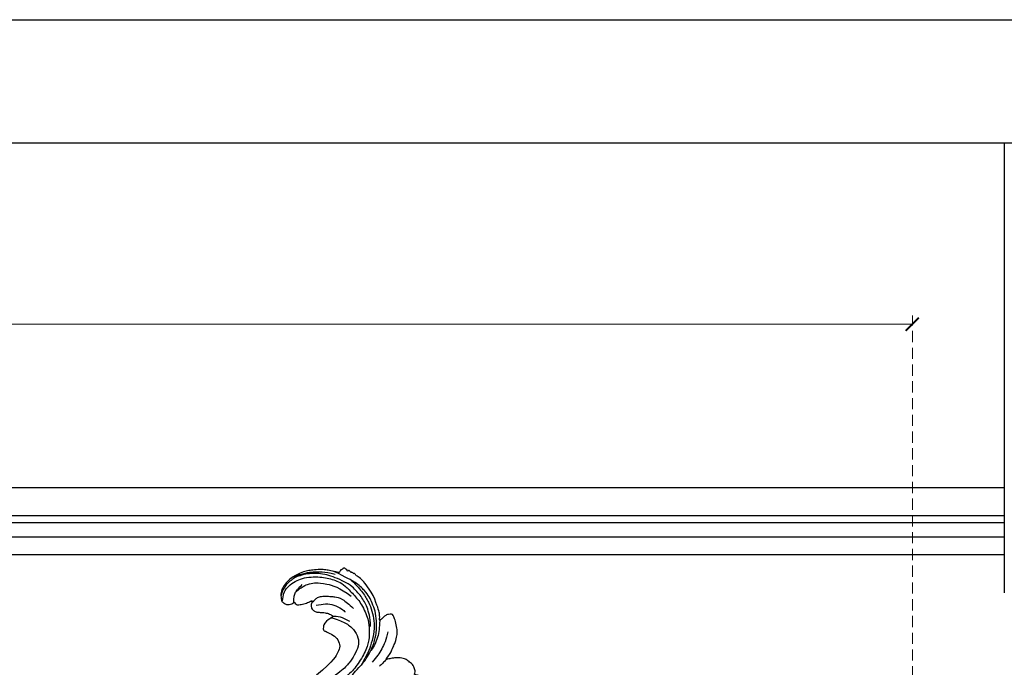
# Model space of a CAD drawing. Units: millimetres. Extents: x 2555 to 6755, y 3590 to 5075.
# Drawn here: x 3803 to 4083, y 4891 to 5075 of the extents above; entities that cross this region are included whole.
import ezdxf

# ---------------------------------------------------------------- set-up
doc = ezdxf.new("R2010")
doc.units = ezdxf.units.MM
doc.linetypes.add('HIDDEN', pattern=[9.525, 6.35, -3.175])
doc.layers.add('A-04.尺寸標註', color=4, linetype='Continuous')
doc.layers.add('H-08.木作(細線)', color=8, linetype='Continuous')
doc.styles.add('新細明體', font='txt')
doc.dimstyles.new('5', dxfattribs={"dimtxt": 12.5, "dimasz": 3.75, "dimexe": 2.5, "dimexo": 2.5, "dimgap": 1.5, "dimtad": 2, "dimdec": 0, "dimtxsty": '新細明體', "dimblk": 'ARCHTICK', "dimcen": 5, "dimclrd": 8, "dimclre": 8, "dimclrt": 4, "dimadec": 0, "dimazin": 0, "dimtfac": 1, "dimtdec": 0, "dimtix": 1, "dimtmove": 2, "dimatfit": 3, "dimldrblk": 'OPEN90', "dimfxl": 1.25, "dimlwd": 9, "dimlwe": 9, "dimarcsym": 0})

# ---------------------------------------------------------------- blocks, each defined once
blk = doc.blocks.new('SE-21109L')
at = {"layer": 'H-08.木作(細線)'}
for points in [[(-155.04, 29.63), (-155.04, 29.35), (-154.83, 28.33), (-154.49, 27.34), (-153.73, 25.92), (-151.77, 23.69), (-150.62, 22.19), (-147.58, 19.98), (-146.8, 19.57), (-145.03, 19.14), (-145.03, 18.96), (-145.03, 16.24), (-144.17, 13.52), (-142.78, 10.86), (-141.66, 9.22), (-139.85, 7.31), (-137.33, 5.35), (-137.33, 5.3), (-138.01, 4.78), (-138.45, 3.5), (-138.22, 2.23), (-137.89, 1), (-137.36, 0.07), (-137.36, -0.01), (-138.01, -0.21), (-138.76, -1.24), (-139.19, -2.66), (-138.93, -4.11), (-138.93, -4.95), (-137.83, -6.56), (-136.81, -7.61), (-135.62, -8.37), (-135.11, -8.74), (-135.11, -8.88), (-137.06, -9.09)], [(-137.06, -9.09), (-138.76, -9.58), (-140.49, -10.14), (-142.29, -11.15), (-143.1, -11.76), (-144.36, -13.28), (-145.38, -14.93), (-145.75, -15.75), (-145.75, -16.31), (-145.04, -16.98), (-144.15, -17.5), (-141.96, -17.5), (-141.96, -17.64), (-143.45, -18.72), (-144.62, -20.78), (-146.07, -23.75)], [(-141.2, -13.77), (-139.25, -12.53), (-136.41, -11.61), (-133.77, -11.23), (-131.87, -11.23)], [(-131.73, -28.68), (-130.58, -28.68), (-129.81, -28.21), (-129.24, -27.59), (-129.24, -27.38), (-129.53, -26.62), (-130.13, -24.64), (-130.13, -22.68), (-129.08, -20.9), (-127.52, -20.42), (-125.12, -19.61), (-118.46, -20.42)], [(-146.07, -23.75), (-147, -26.86), (-147.31, -29.57), (-147.09, -30.91), (-146.96, -31.2), (-147.16, -31.83), (-147.09, -31.99), (-146.94, -31.99), (-146.94, -31.99), (-146.94, -32.65), (-146.87, -32.82), (-146.67, -32.71), (-146.67, -32.75), (-146.73, -33.38), (-146.73, -33.64), (-146.68, -33.74), (-146.31, -33.69)], [(-133.92, -28.39), (-134.93, -27.27), (-135.63, -26.35), (-136.1, -23.83)], [(-133.12, -33.9), (-134.7, -32.74), (-137.06, -30.59), (-137.37, -26.82), (-137.24, -26.56)], [(-134.43, -44.24), (-132.97, -44.5), (-130.69, -44.5), (-129, -43.79), (-127.64, -42.38), (-127.35, -41.96), (-127.35, -40.99), (-127.56, -40.3), (-128.03, -39.71), (-128.71, -39.26), (-129.47, -39.07), (-129.65, -39.07), (-129.35, -38.25), (-129.77, -37.68), (-131.04, -36.68), (-132.43, -36), (-133.3, -35.69), (-133.3, -35.5), (-132.31, -35.15), (-131.49, -34.28), (-131.49, -33.65), (-131.49, -32.87), (-132.12, -31.98), (-133.09, -30.85), (-133.75, -29.7), (-134.08, -28.5), (-133.77, -28.13), (-132.64, -28.55), (-131.73, -28.68)], [(-146.31, -33.69), (-146.47, -34.49), (-146.28, -35.09), (-146.28, -35.15), (-146.03, -35.28), (-145.76, -35.28), (-145.48, -35.28), (-145.42, -35.28), (-145.31, -35.47), (-145.2, -35.47), (-144.98, -35.39), (-144.39, -35.28), (-144.32, -35.28), (-144.24, -35.53), (-143.1, -37.52), (-142.43, -38.57), (-141.48, -39.91), (-139.75, -41.42), (-138.77, -42.29), (-137.43, -43.11), (-135.93, -43.77), (-134.43, -44.24)]]:
    blk.add_open_spline(points, degree=3, dxfattribs=at)
for points, knots in [([(-135.21, -8.8), (-134.59, -8.8), (-133.55, -8.8), (-132.75, -8.8), (-132.42, -8.97)], [0.093069, 0.093069, 0.093069, 0.093069, 1, 2, 2, 2, 2]), ([(-97.35, -23.03), (-99.37, -22.25), (-101.19, -21.38), (-104.1, -20.28), (-106.08, -19.39), (-108.97, -18.25), (-111.44, -16.97), (-113.89, -16.06), (-116.03, -15.27), (-119.42, -14.1), (-121.97, -13.41), (-124.32, -12.97), (-125.23, -12.97), (-128.22, -12.97), (-130.86, -12.97), (-133.43, -13.56), (-134.69, -13.93), (-136.57, -14.65), (-137.83, -15.39), (-139.19, -16.2), (-141.39, -18.18), (-143.24, -20.35), (-144.28, -22.58), (-145.02, -24.21), (-145.52, -26.51), (-145.52, -29.65), (-144.78, -32.75), (-143.62, -36.6)], [0.080146, 0.080146, 0.080146, 0.080146, 1, 2, 3, 4, 5, 6, 7, 8, 9, 10, 11, 12, 13, 14, 15, 16, 17, 18, 19, 20, 21, 22, 23, 24, 24.929132, 24.929132, 24.929132, 24.929132]), ([(-145.09, -31.27), (-145.03, -29), (-144.64, -26.09), (-143.78, -23.37), (-142.66, -21.06), (-140.87, -18.64), (-138.91, -16.77), (-135.4, -14.84), (-133.5, -14.05), (-130.65, -13.33), (-129.14, -12.97)], [0.177, 0.177, 0.177, 0.177, 1, 2, 3, 4, 5, 6, 7, 7.750378, 7.750378, 7.750378, 7.750378]), ([(-127.37, -41.69), (-128.39, -42.39), (-129.5, -43.06), (-131.2, -43.46), (-133.66, -43.05), (-135.64, -42.28), (-137.61, -40.88), (-139.45, -38.95), (-140.71, -37.21), (-141.6, -35.47), (-142.41, -33.74), (-142.73, -31.66), (-142.57, -28.13), (-142.1, -24.51), (-140.17, -20.12), (-137.85, -17.74), (-136.06, -16.21), (-133.12, -14.69), (-128.06, -13.7), (-124.59, -13.7), (-119.2, -14.74), (-117.99, -15.34)], [0.127773, 0.127773, 0.127773, 0.127773, 1, 2, 3, 4, 5, 6, 7, 8, 9, 10, 11, 12, 13, 14, 15, 16, 17, 18, 19, 19, 19, 19]), ([(-142.05, -17.57), (-141.26, -16.93), (-140.03, -15.95), (-138.13, -14.8), (-136.19, -14.07), (-134.94, -13.79), (-134.07, -13.75)], [0.058012, 0.058012, 0.058012, 0.058012, 1, 2, 3, 3.807829, 3.807829, 3.807829, 3.807829]), ([(-133.34, -28.34), (-134.16, -26.87), (-135.07, -24.28), (-135.38, -21.41), (-134.37, -18.66), (-132.71, -17.19), (-129.88, -16.23), (-127.26, -15.88), (-124.45, -15.88), (-116.45, -17.75), (-111.29, -19.54), (-105.79, -21.68), (-103.94, -22.37)], [0.065467, 0.065467, 0.065467, 0.065467, 1, 2, 3, 4, 5, 6, 7, 8, 9, 10, 10, 10, 10]), ([(-139.08, -18.4), (-140.91, -20.15), (-142.63, -22.96), (-143.6, -25.88), (-144.03, -30.13), (-143.48, -32.39), (-142.58, -35.22), (-141.57, -37.48), (-140.24, -39.5), (-138.88, -40.95), (-137.28, -42.35), (-135.16, -43.56), (-134.02, -43.89), (-132.26, -44.11), (-131.03, -44.11), (-129.75, -43.79), (-129.02, -43.44), (-128.3, -43.04)], [0, 0, 0, 0, 1, 2, 3, 4, 5, 6, 7, 8, 9, 10, 11, 12, 13, 14, 14.708656, 14.708656, 14.708656, 14.708656]), ([(-132.83, -35.33), (-134, -35.22), (-134.89, -35.2), (-135.72, -34.78), (-136.88, -33.61), (-137.92, -32.32), (-138.33, -31.77), (-139.57, -29.8), (-139.57, -27.11), (-139.57, -25.47)], [0.148351, 0.148351, 0.148351, 0.148351, 1, 2, 3, 4, 5, 6, 7, 7, 7, 7]), ([(-132.2, -40.76), (-134.98, -40.23), (-136.55, -39.35), (-137.75, -38.35), (-139.4, -36.3), (-141.34, -32.38), (-141.74, -28.25)], [0.038106, 0.038106, 0.038106, 0.038106, 1, 2, 3, 4, 4, 4, 4]), ([(-143.22, -35.78), (-141.58, -38.61), (-139.95, -40.61), (-137.25, -42.75), (-134.55, -44.2)], [0, 0, 0, 0, 1, 1.845503, 1.845503, 1.845503, 1.845503]), ([(-129.45, -39.09), (-130.15, -39.8), (-130.9, -40.29), (-131.86, -40.79), (-132.94, -40.79), (-134.13, -40.79), (-134.8, -40.79)], [0.073895, 0.073895, 0.073895, 0.073895, 1, 2, 3, 4, 4, 4, 4])]:
    blk.add_open_spline(points, degree=3, knots=knots, dxfattribs=at)
blk = doc.blocks.new('10')
for points in [[(-4200, 2970), (0, 2970), (0, 0), (-4200, 0)], [(-4130, 2900), (-70, 2900), (-70, 270.05), (-4130, 270.05)]]:
    blk.add_lwpolyline(points, close=True)
blk = doc.blocks.new('_ArchTick')
at = {"color": 0, "linetype": 'ByBlock', "const_width": 0.15}
blk.add_lwpolyline([(-0.5, -0.5), (0.5, 0.5)], dxfattribs=at)
blk = doc.blocks.new('*D33')
at = {"layer": 'A-04.尺寸標註', "color": 8, "linetype": 'HIDDEN', "lineweight": 9, "ltscale": 0.5, "transparency": 16777216}
for p, q in [((3121.61, 4601.54), (3121.61, 4990.93)), ((4057.06, 4778.55), (4057.06, 4990.93))]:
    blk.add_line(p, q, dxfattribs=at)
at = {"layer": 'A-04.尺寸標註', "color": 8, "lineweight": 9, "ltscale": 0.5, "transparency": 16777216}
blk.add_line((3121.61, 4988.43), (4057.06, 4988.43), dxfattribs=at)
at = {"layer": 'DEFPOINTS', "color": 0, "ltscale": 0.5, "transparency": 16777216}
for p in [(4057.06, 4988.43), (4057.06, 4776.05), (3121.61, 4599.04)]:
    blk.add_point(p, dxfattribs=at)
at = {"layer": 'A-04.尺寸標註', "color": 8, "lineweight": 9, "ltscale": 0.5, "transparency": 16777216, "xscale": 3.75, "yscale": 3.75, "zscale": 3.75, "rotation": 180}
blk.add_blockref('_ArchTick', (3121.61, 4988.43), dxfattribs=at)
at = {"layer": 'A-04.尺寸標註', "color": 8, "lineweight": 9, "ltscale": 0.5, "transparency": 16777216, "xscale": 3.75, "yscale": 3.75, "zscale": 3.75}
blk.add_blockref('_ArchTick', (4057.06, 4988.43), dxfattribs=at)
at = {"layer": 'A-04.尺寸標註', "color": 4, "ltscale": 0.5, "transparency": 16777216, "insert": (3589.33, 4997.09), "char_height": 12.5, "attachment_point": 5, "style": '新細明體'}
blk.add_mtext('935', dxfattribs=at)
blk = doc.blocks.new('_Open90')
at = {"color": 0, "linetype": 'ByBlock', "lineweight": -2}
for p, q in [((0, 0), (-1, 0)), ((-0.5, 0.5), (0, 0)), ((0, 0), (-0.5, -0.5))]:
    blk.add_line(p, q, dxfattribs=at)

msp = doc.modelspace()

# ---------------------------------------------------------------- linework, layer by layer
at = {"color": 7, "true_color": 0xffffff}
msp.add_lwpolyline([(4083.21, 5039.95), (4083.21, 4912.11)], dxfattribs=at)
at = {"color": 8}
for points in [[(4083.21, 4941.96), (3274.76, 4941.96)], [(4083.21, 4933.96), (3287.54, 4933.96)], [(4083.21, 4931.96), (3290.14, 4931.96)], [(4083.21, 4927.96), (3295.01, 4927.96)], [(4083.21, 4922.96), (3300.77, 4922.96)]]:
    msp.add_lwpolyline(points, dxfattribs=at)

# ---------------------------------------------------------------- block references
at = {"xscale": 0.5, "yscale": 0.5, "zscale": 0.5}
msp.add_blockref('10', (4654.71, 3589.95), dxfattribs=at)
at = {"layer": 'H-08.木作(細線)', "rotation": 227.7375308894841}
msp.add_blockref('SE-21109L', (3823.13, 4787.29), dxfattribs=at)

# ---------------------------------------------------------------- dimensions: what is measured, and where the dimension line sits
at = {"layer": 'A-04.尺寸標註', "color": 8, "ltscale": 0.5}
dim = msp.add_linear_dim(base=(4057.06, 4988.43), p1=(3121.61, 4599.04), p2=(4057.06, 4776.05), dimstyle='5', dxfattribs=at)
dim.commit()
dim.dimension.update_dxf_attribs({"geometry": '*D33', "text_midpoint": (3589.33, 4997.09)})

doc.saveas('drawing.dxf')
